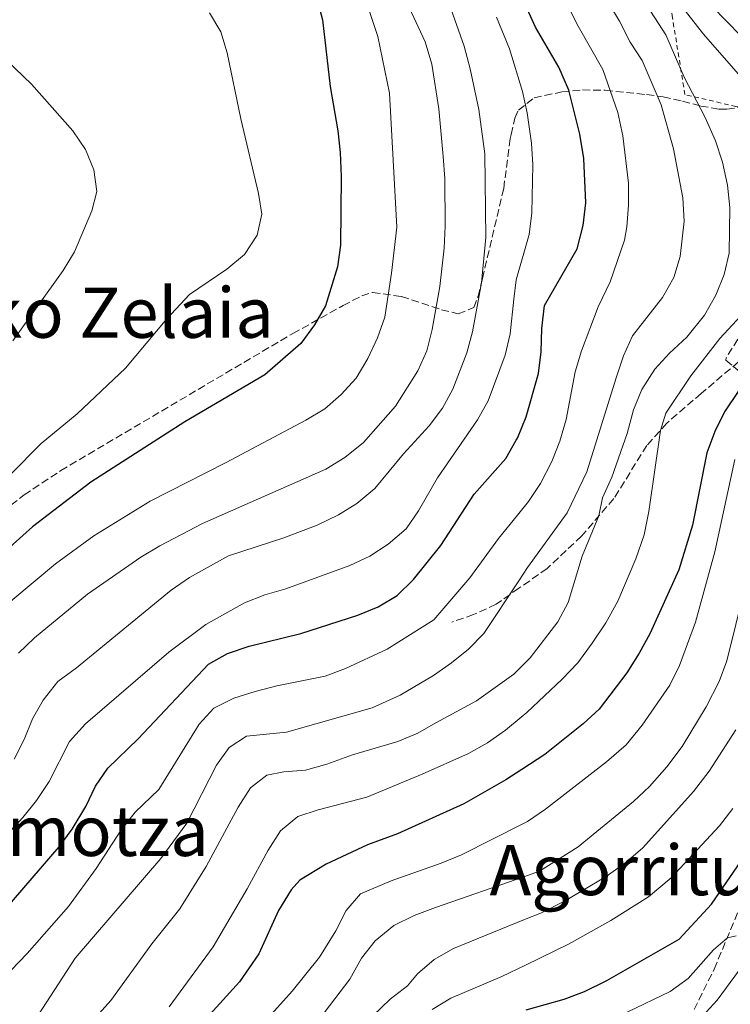
# Model space of a CAD drawing. Units: metres. Extents: x 589754 to 593173, y 4777605 to 4779967.
# Drawn here: x 591659 to 591821, y 4779119 to 4779345 of the extents above; entities that cross this region are included whole.
import ezdxf
from ezdxf.enums import TextEntityAlignment as Align

# ---------------------------------------------------------------- set-up
doc = ezdxf.new("R2010")
doc.units = ezdxf.units.M
doc.header["$MEASUREMENT"] = 0
doc.linetypes.add('DGN Style 2', pattern=[1.7399219301090239, 1.043953158065414, -0.6959687720436097])
doc.linetypes.add('DGN Style 3', pattern=[2.435890702152634, 1.739921930109024, -0.6959687720436097])
for name, color, linetype, lineweight in [('Curva de nivel directora', 30, 'Continuous', 30), ('Curva de nivel intermedia', 30, 'Continuous', 0), ('Senda', 7, 'DGN Style 3', 0), ('Tela metálica o alambrada', 7, 'DGN Style 2', 0), ('Texto de rotulación de espacio menor sin especificar', 7, 'Continuous', 0), ('Texto de Área (paraje) menor', 7, 'Continuous', 0), ('Zona arbolada', 92, 'DGN Style 3', 0)]:
    doc.layers.add(name, color=color, linetype=linetype, lineweight=lineweight)
doc.styles.add('Style-Arial', font='arial.ttf')

msp = doc.modelspace()

# ---------------------------------------------------------------- linework, layer by layer
at = {"layer": 'Curva de nivel directora', "color": 30, "linetype": 'Continuous', "lineweight": 30, "flags": 128}
for points, elevation in [([(591723.9700000003, 4779360), (591728.0499999997, 4779344.480000001), (591729.8400000001, 4779329.250000001), (591731.5499999998, 4779319.119999999), (591732.1399999999, 4779314.15), (591732.3300000001, 4779308.66), (591732.2099999993, 4779292.890000002), (591731.4800000006, 4779287.960000004), (591728.7400000002, 4779279.050000001), (591726.2399999991, 4779274.720000002), (591723.0999999986, 4779270.4), (591714.8699999988, 4779263.25), (591696.5599999981, 4779252.510000001), (591675.0600000002, 4779238.67), (591661.7199999985, 4779228.480000002), (591650.529999999, 4779218.550000002)], 500.0000000000003), ([(591745.1199999996, 4779212.710000001), (591748.9199999995, 4779216.360000002), (591755.1499999989, 4779224.170000001), (591762.7599999997, 4779235.960000001), (591770.0499999986, 4779244.060000001), (591772.4200000003, 4779248.260000002), (591772.7099999984, 4779248.770000001), (591774.7000000001, 4779253.619999999), (591777.5099999997, 4779263.560000001), (591778.1399999999, 4779268.520000001), (591778.2299999994, 4779273.850000001), (591778.8399999996, 4779279.100000001), (591786.360000001, 4779292.12), (591787.72, 4779297.439999999), (591788.3300000001, 4779302.630000002), (591787.8600000008, 4779312.730000001), (591786.9699999989, 4779318.320000002), (591784.4299999997, 4779328.400000001), (591782.1399999987, 4779333.67), (591776.7899999999, 4779342.810000001), (591770.5599999982, 4779356.660000001)], 475), ([(591817.2699999991, 4779347.580000003), (591833.6699999986, 4779330.76), (591836.7899999989, 4779326.640000001), (591838.7499999991, 4779322.04), (591840.0199999987, 4779316.820000002), (591841.029999999, 4779300.92), (591840.3200000004, 4779290.16), (591838.8699999999, 4779285.380000001), (591836.5499999997, 4779280.890000001), (591826.2700000001, 4779269.869999999), (591825.3899999994, 4779263.940000001), (591823.2100000002, 4779259.439999999), (591820.0699999997, 4779254.770000001), (591817.8599999992, 4779250.290000001), (591816.0399999997, 4779245.42), (591812.7599999984, 4779228.790000001), (591809.6200000002, 4779218.58), (591802.9599999995, 4779203.939999999)], 450), ([(591633.230000001, 4779113.03), (591638.7400000007, 4779121.510000001), (591667.8200000003, 4779155.220000002), (591670.7799999998, 4779159.240000002), (591673.8699999988, 4779164.390000001), (591676.1100000006, 4779169.050000001), (591678.9200000003, 4779173.180000001), (591685.8600000005, 4779179.9), (591701.9400000004, 4779197.010000001), (591706.3100000002, 4779199.430000001), (591711.3099999981, 4779201.130000004), (591723.1199999988, 4779204.029999999), (591736.1900000002, 4779208.190000001), (591740.8399999993, 4779210.12), (591745.1199999996, 4779212.710000001)], 475), ([(591802.9599999995, 4779203.939999999), (591800.5499999998, 4779199.560000001), (591797.729999999, 4779195.050000001), (591791.37, 4779186.730000001), (591787.7099999988, 4779183.32), (591778.9400000002, 4779176.290000001), (591773.7199999989, 4779172.92), (591770.0199999996, 4779170.53), (591760.3799999993, 4779165.050000003), (591745.2200000002, 4779158.17), (591738.3400000003, 4779155.610000002), (591728.899999999, 4779151.230000002), (591722.9099999986, 4779147.54), (591720.8599999989, 4779145.310000001), (591717.9899999991, 4779140.640000002), (591713.4600000005, 4779130.680000001), (591709.0999999996, 4779124.300000001), (591700.0299999993, 4779114.390000002)], 450), ([(591774.6599999998, 4779117.880000001), (591783.3899999983, 4779120.310000001), (591788.0499999986, 4779122.100000001), (591793.1699999993, 4779124.610000002), (591809.6699999995, 4779134.07), (591817.0599999989, 4779142.039999999), (591827.2999999983, 4779156.960000001)], 425)]:
    msp.add_lwpolyline(points, dxfattribs=dict(at, elevation=elevation))
at = {"layer": 'Curva de nivel intermedia', "color": 30, "linetype": 'Continuous', "lineweight": 0, "flags": 128}
for points, elevation in [([(591795.4300000013, 4779358.46), (591806.6299999995, 4779341.109999998), (591810.8200000006, 4779331.42), (591815.6399999995, 4779322.179999999), (591818.010000001, 4779316.84), (591819.6300000016, 4779311.96), (591820.7600000004, 4779306.689999999), (591821.260000001, 4779301.56), (591821.1100000013, 4779291.080000001), (591819.9600000002, 4779286.21), (591818.1200000006, 4779281.470000001), (591815.4899999998, 4779276.909999999), (591811.4500000009, 4779271.850000001), (591807.5000000013, 4779268.239999999), (591804.1100000006, 4779264.560000001), (591801.1500000011, 4779259.869999998), (591799.2300000011, 4779255.249999999), (591797.7800000005, 4779249.84), (591794.3099999992, 4779239.789999999), (591792.15, 4779235.069999999), (591791.3299999997, 4779230.95), (591787.5299999999, 4779221.699999998), (591784.2700000011, 4779211.119999999), (591781.9199999997, 4779206.699999998), (591775.6299999999, 4779198.470000001), (591773.3200000009, 4779196.180000001), (591771.8300000001, 4779194.720000001), (591763.2800000005, 4779188.609999998), (591754.0400000003, 4779183.609999998), (591749.9000000006, 4779181.199999999), (591745.2800000005, 4779179.279999999), (591734.9699999996, 4779176.250000001), (591729.0500000009, 4779174.09), (591724.1700000016, 4779172.730000001), (591719.1900000015, 4779172.33), (591715.3300000014, 4779171.57), (591711.5499999995, 4779168.73), (591708.7500000009, 4779164.289999999), (591701.470000001, 4779150.650000001), (591695.4299999994, 4779140.999999999), (591689.03, 4779132.959999999), (591679.5999999997, 4779120.020000001), (591676.2500000015, 4779116.249999999)], 460), ([(591734.4800000002, 4779359.609999999), (591740.7200000008, 4779340.689999999), (591743.3899999995, 4779327.689999999), (591745.0500000003, 4779297.04), (591743.8900000004, 4779286.55), (591742.3100000002, 4779276.429999999), (591740.6900000017, 4779271.680000001), (591738.4299999997, 4779266.99), (591735.7699999999, 4779262.470000001), (591732.3600000012, 4779258.769999999), (591728.6200000017, 4779255.449999999)], 495), ([(591779.860000001, 4779356.449999998), (591786.5599999998, 4779343.06), (591792.2199999995, 4779333.119999997), (591795.6500000004, 4779323.33), (591796.7900000003, 4779317.970000001), (591798.1000000001, 4779307.119999998), (591798.1300000014, 4779302.119999998), (591797.7500000015, 4779297.130000002), (591797.2000000017, 4779294.08), (591793.8700000012, 4779284.569999999), (591791.150000001, 4779278.83), (591787.3700000013, 4779268.710000001), (591785.8899999993, 4779263.930000001), (591783.8300000008, 4779253), (591782.36, 4779248.050000001), (591780.5200000004, 4779243.409999998), (591777.9600000011, 4779238.399999999), (591775.2200000008, 4779234.210000001), (591772.7199999996, 4779231.109999998), (591768.37, 4779225.739999999), (591761.7500000016, 4779216.75), (591753.5700000009, 4779207.149999999), (591742.9000000001, 4779200.41), (591733.3600000005, 4779196.029999999), (591728.7000000001, 4779194.230000001), (591717.6100000013, 4779192.06), (591712.6400000004, 4779190.770000001), (591707.7899999998, 4779189.230000001), (591703.2300000001, 4779186.92), (591699.8300000004, 4779183.249999999), (591690.5700000002, 4779168.310000001), (591685.2100000001, 4779163.099999999), (591681.9300000012, 4779158.960000001), (591676.2900000017, 4779150.210000001), (591669.9000000014, 4779141.509999999), (591660.48, 4779130.730000001), (591653.0400000013, 4779123.149999999)], 470), ([(591662.97, 4779116.67), (591671.4500000003, 4779129.67), (591691.0599999996, 4779152.499999999), (591697.0400000009, 4779160.62), (591703.7799999999, 4779173.850000001), (591706.7100000003, 4779177.96), (591710.670000001, 4779180.54), (591719.8200000018, 4779181.470000001), (591739.4500000012, 4779187.02), (591745.8400000016, 4779189.91), (591753.4800000014, 4779194.430000001), (591757.5600000006, 4779197.310000001), (591761.47, 4779200.449999998), (591765.0000000015, 4779203.989999999), (591772.9800000011, 4779216.05), (591774.9900000006, 4779219.099999999), (591784.060000001, 4779231.63), (591788.5600000004, 4779241.06), (591795.2500000002, 4779262.52), (591796.9700000014, 4779267.609999999), (591798.9800000008, 4779272.189999999), (591805.8600000007, 4779280.939999999), (591808.4700000014, 4779285.52), (591809.8900000007, 4779290.31), (591810.8499999996, 4779298.42), (591810.5700000002, 4779303.740000002), (591808.410000001, 4779314.98), (591805.5800000012, 4779325.050000001), (591801.2100000015, 4779335.17), (591798.5000000002, 4779339.369999999), (591796.0199999993, 4779344.2), (591788.7500000005, 4779356.399999999)], 465.0000000000001), ([(591805.3100000008, 4779353.999999999), (591815.2500000007, 4779341.210000001), (591825.8400000009, 4779329.060000001)], 455.0000000000001), ([(591757.0800000001, 4779348.16), (591760.490000001, 4779338.520000001), (591761.8700000001, 4779333.279999998), (591763.8500000006, 4779323.96), (591765.2100000016, 4779313.849999999), (591765.4199999997, 4779294.699999999), (591764.4299999994, 4779284.289999999), (591762.3700000007, 4779273.109999999), (591761.0900000001, 4779268.279999999), (591757.9299999995, 4779259.989999999), (591755.5300000011, 4779255.600000001), (591752.5000000002, 4779251.55), (591746.5999999993, 4779245.13), (591740.0500000003, 4779237.199999999), (591735.9500000009, 4779233.819999999), (591731.7199999997, 4779231.16), (591726.8100000012, 4779228.810000001), (591719.2200000006, 4779225.930000001), (591706.5700000017, 4779221.83), (591697.6500000011, 4779216.88), (591693.400000002, 4779213.980000001), (591671.7400000008, 4779196.15), (591667.4900000017, 4779193.01), (591664.1500000001, 4779188.800000001), (591661.6700000013, 4779184.469999999), (591659.7900000016, 4779179.749999999), (591657.4600000003, 4779175.260000001)], 485), ([(591747.8700000012, 4779347.32), (591751.5900000005, 4779339.449999998), (591753.0700000002, 4779334.350000001), (591754.7100000008, 4779324.17), (591755.690000002, 4779313.199999998), (591756.0400000007, 4779308.210000001), (591756.1700000004, 4779297.259999999), (591755.9300000012, 4779292.259999999), (591754.9000000008, 4779283.45), (591753.1700000007, 4779273.609999998), (591751.9300000002, 4779268.720000001), (591749.9000000006, 4779264.149999999), (591744.8, 4779256.09), (591737.4300000007, 4779247.749999999), (591733.2100000005, 4779244.279999998), (591728.8400000008, 4779241.660000001), (591700.5800000014, 4779229.189999999), (591690.8499999995, 4779224.07), (591686.5100000009, 4779221.509999999), (591674.2599999999, 4779213.039999999), (591662.1600000008, 4779203.06), (591658.4900000007, 4779199.519999999)], 490.0000000000001), ([(591767.9100000019, 4779345.13), (591770.8800000001, 4779337.859999998), (591773.8200000017, 4779328.109999998), (591774.9400000013, 4779323.23), (591775.9200000004, 4779316.3), (591776.1700000007, 4779311.3), (591775.9400000006, 4779300.34), (591775.3700000006, 4779295.369999997), (591772.3700000009, 4779285.019999999), (591771.8700000002, 4779280.529999998), (591770.9900000019, 4779272.630000002), (591769.8899999999, 4779267.759999999), (591765.9800000006, 4779257.289999999), (591763.550000001, 4779252.92), (591754.4100000013, 4779239.67), (591750.0400000014, 4779232.099999999), (591747.1800000004, 4779227.99), (591743.1300000004, 4779224.439999999), (591738.9300000004, 4779221.73), (591734.3100000003, 4779219.600000001), (591719.680000001, 4779214.28), (591714.8700000009, 4779212.890000001), (591710.2300000007, 4779211.03), (591701.3600000015, 4779206.109999998), (591692.87, 4779199.74), (591673.8200000018, 4779183.329999999), (591670.1800000007, 4779179.310000001), (591665.4800000001, 4779170.109999998), (591662.6100000001, 4779165.77), (591659.480000001, 4779161.880000001), (591649.8300000017, 4779151.609999999)], 480.0000000000001), ([(591702.2100000009, 4779346.079999999), (591704.7900000003, 4779341.800000002), (591706.2699999999, 4779336.970000002), (591709.3900000004, 4779321.859999999), (591713.4200000003, 4779304.749999999), (591714.1900000015, 4779300.050000001), (591713.1400000008, 4779295.220000001), (591710.1900000004, 4779290.759999999), (591706.1800000005, 4779287.470000001), (591697.6199999999, 4779281.599999999), (591692.4200000007, 4779276.039999999), (591682.9700000006, 4779264.769999998), (591671.9300000009, 4779254.34), (591663.6699999997, 4779247.49), (591656.6199999999, 4779240.390000002)], 505.0000000000001), ([(591653.8500000006, 4779337.05), (591661.4299999999, 4779329.81), (591670.9500000018, 4779319.09), (591673.7999999995, 4779314.839999998), (591675.7500000009, 4779310.16), (591676.4200000013, 4779305.199999998), (591675.2600000014, 4779300.759999999), (591671.2699999993, 4779291.430000001), (591668.7400000013, 4779287.109999998), (591657.2200000011, 4779271.050000001)], 510), ([(591826.600000001, 4779279.810000001), (591818.97, 4779271.59), (591812.4000000008, 4779263.029999999), (591806.6699999998, 4779254.490000002), (591805.4299999992, 4779250.499999999), (591802.7699999994, 4779231.949999999), (591801.6800000009, 4779226.630000002), (591799.7899999999, 4779221.140000001), (591795.6500000004, 4779211.41), (591792.9200000013, 4779206.439999999), (591789.820000001, 4779201.800000001), (591786.4900000006, 4779197.310000001), (591782.920000001, 4779193.54), (591774.860000001, 4779185.96), (591773.5100000009, 4779184.859999998), (591769.9200000013, 4779181.930000001), (591765.8300000008, 4779178.98), (591761.47, 4779176.53), (591750.8799999997, 4779171.8), (591738.2500000009, 4779166.539999999)], 455.0000000000001), ([(591728.6200000017, 4779255.449999999), (591724.2400000008, 4779252.83), (591705.860000001, 4779243.119999998), (591688.6600000013, 4779234.329999999), (591675.7199999995, 4779226.42), (591666.9300000007, 4779219.959999999), (591657.2200000011, 4779211.800000001), (591653.740000001, 4779208.210000001), (591648.3499999996, 4779201.430000001), (591638.040000001, 4779184.8), (591626.0800000007, 4779169.569999999), (591614.4599999998, 4779155.309999999), (591595.9100000003, 4779135.51), (591584.8200000013, 4779122), (591580.8499999995, 4779115.529999999)], 495), ([(591822.4400000012, 4779243.890000001), (591817.8800000015, 4779222.689999999), (591813.4100000011, 4779206.640000001), (591809.760000001, 4779196.680000001), (591807.5800000017, 4779192.179999999), (591801.2600000007, 4779183.029999999), (591797.5400000013, 4779178.56), (591793.1, 4779174.63), (591779.0899999999, 4779163.779999998), (591774.9500000003, 4779160.970000001), (591773.9300000012, 4779160.449999998), (591759.8800000007, 4779153.319999999), (591755.2600000006, 4779151.409999998)], 445), ([(591790.8700000015, 4779158.67), (591799.24, 4779165.56), (591802.8800000012, 4779168.99), (591806.8399999996, 4779173.49), (591810.3800000002, 4779178.170000001), (591815.8499999996, 4779187.220000001), (591818.8800000006, 4779193.07), (591820.6100000006, 4779197.76), (591828.7600000001, 4779230.76)], 440.0000000000001), ([(591822.7000000007, 4779181.949999998), (591816.6000000007, 4779172.539999999), (591812.990000001, 4779167.849999999), (591801.3500000001, 4779154.949999999), (591797.5800000017, 4779151.67), (591793.0199999996, 4779148.38), (591783.4500000008, 4779142.77), (591778.1700000013, 4779140.09), (591774.3100000012, 4779138.519999999), (591758.0800000015, 4779131.92), (591753.62, 4779129.390000001), (591749.8400000003, 4779126.109999998), (591747.5400000003, 4779123.399999999), (591743.5900000008, 4779120.34), (591739.6100000021, 4779116.509999999)], 435), ([(591738.2500000009, 4779166.539999999), (591727.0700000006, 4779163.680000001), (591722.4400000015, 4779162.140000001), (591718.4900000019, 4779158.850000001), (591715.6599999999, 4779154.449999998), (591710.85, 4779145.56), (591703.0600000002, 4779132.3), (591692.9500000007, 4779118.560000001)], 455.0000000000001), ([(591822.0099999999, 4779163.970000001), (591818.9499999998, 4779159.989999999), (591807.8299999998, 4779148.069999999), (591802.6599999999, 4779143.749999999), (591794.020000001, 4779138.289999999), (591784.3400000003, 4779132.869999998), (591774.49, 4779128.109999999), (591769.1299999999, 4779125.529999999), (591757.4400000023, 4779120.519999999), (591753.1500000006, 4779117.949999998)], 430.0000000000001), ([(591721.5700000019, 4779108.210000002), (591734.3400000016, 4779124.869999998), (591736.9600000012, 4779129.71), (591740.0999999995, 4779133.63), (591744.3600000018, 4779137.210000001), (591749.0700000015, 4779139.449999998), (591753.9199999997, 4779141.289999999), (591774.1400000012, 4779148.349999999), (591777.750000001, 4779149.609999999), (591786.570000001, 4779155.189999999), (591790.8700000015, 4779158.67)], 440.0000000000001), ([(591755.2600000006, 4779151.409999998), (591743.7600000006, 4779147.430000001), (591736.7700000012, 4779144.42), (591733.5100000001, 4779140.609999998), (591731.1200000007, 4779135.949999998), (591727.37, 4779129.949999998), (591721.1400000006, 4779122.15), (591712.3000000005, 4779112.289999999)], 445), ([(591822.7499999997, 4779134.789999999), (591820.7900000017, 4779134.369999997), (591817.5400000017, 4779131.640000001), (591811.7300000002, 4779125.020000001), (591807.66, 4779122.099999999), (591797.7699999993, 4779117.369999999)], 420), ([(591823.540000001, 4779127.01), (591818.4, 4779120.069999999), (591815.0200000005, 4779116.399999999)], 415.0000000000002)]:
    msp.add_lwpolyline(points, dxfattribs=dict(at, elevation=elevation))
at = {"layer": 'Senda', "color": 7, "linetype": 'DGN Style 3', "lineweight": 0}
for points in [[(591823.2999999997, 4779266.200000001, 450.550000000003), (591814.7399999988, 4779259.000000001, 452.8899999999994), (591806.8599999998, 4779252.170000001, 454.6199999999953), (591802.3099999991, 4779247.07, 456.100000000006), (591794.7399999984, 4779234.91, 458.9199999999984), (591787.3700000013, 4779226.33, 460.8800000000048), (591779.480000001, 4779218.910000001, 463.3000000000029), (591772.9999999991, 4779214.369999999, 464.5200000000042), (591767.7899999989, 4779210.730000001, 465.5000000000001), (591762.6400000012, 4779208.350000001, 466.5599999999977), (591757.6299999978, 4779206.62, 467.5399999999936)], [(591810.9300000002, 4779113.58, 415.0899999999965), (591817.7199999985, 4779127.199999999, 417.9799999999959), (591823.6900000006, 4779141.529999999, 422.2100000000065)]]:
    msp.add_polyline3d(points, dxfattribs=at)
at = {"layer": 'Tela metálica o alambrada', "color": 7, "linetype": 'DGN Style 2', "lineweight": 0}
msp.add_polyline3d([(591835.3399999999, 4779322.76, 451.1699999999983), (591822.6699999999, 4779324.680000001, 458.3500000000058), (591811.0199999996, 4779327.4, 461.3300000000018), (591808.1600000003, 4779344.99, 458.1900000000023), (591805.8399999999, 4779365.57, 451.2299999999959), (591823.7800000003, 4779363.609999999, 441.679999999993), (591826.5800000001, 4779384.039999999, 441.2100000000065), (591831.9299999997, 4779399.51, 440.7400000000052), (591836.8700000001, 4779410.350000001, 439.1100000000006)], dxfattribs=at)
at = {"layer": 'Zona arbolada', "color": 92, "linetype": 'DGN Style 3', "lineweight": 0}
for points in [[(591647.1100000005, 4779226.02, 507.4400000000023), (591659.7699999996, 4779235.75, 505.6999999999971), (591668.1500000004, 4779241.32, 505.5800000000018), (591721.25, 4779272.689999999, 500.4499999999971), (591732.8099999996, 4779279.100000001, 499.2799999999989), (591737.04, 4779281.33, 497.6100000000006), (591739.5199999996, 4779282.119999999, 496.4600000000065), (591746.1600000003, 4779281.17, 494.3500000000058), (591755.2699999996, 4779278.16, 491.2799999999989), (591759.1399999997, 4779277.180000001, 489.9700000000012), (591762.6900000004, 4779278.640000001, 488.6300000000047), (591763.6699999999, 4779281.199999999, 487.8500000000058), (591764.6600000003, 4779285.27, 486.9100000000035), (591769.5300000003, 4779305.91, 484.4900000000052), (591771.0300000003, 4779317.380000001, 482.9199999999983), (591771.2199999997, 4779318.230000001, 482.6600000000035), (591772.0700000003, 4779322.029999999, 481.4600000000065), (591772.9199999999, 4779323.850000001, 480.6499999999942), (591776.5099999999, 4779326.689999999, 478.5399999999936), (591782.8799999999, 4779328.02, 476.1000000000058), (591787.5700000003, 4779328.470000001, 474.4199999999983), (591792.7699999996, 4779328.380000001, 472.5899999999965), (591802.2400000002, 4779327.390000001, 469.5599999999977), (591806.0499999998, 4779326.890000001, 468.1999999999971), (591810.4699999997, 4779325.930000001, 466), (591814.6200000001, 4779324.77, 463.320000000007), (591818.7800000003, 4779324.07, 460.6699999999983), (591820.6100000005, 4779324.07, 459.6699999999983), (591833.9900000002, 4779326.050000001, 453.1900000000023)], [(591647.1100000005, 4779226.02, 507.4400000000023), (591659.7699999996, 4779235.75, 505.6999999999971), (591668.1500000004, 4779241.32, 505.5800000000018), (591721.25, 4779272.689999999, 500.4499999999971), (591732.8099999996, 4779279.100000001, 499.2799999999989), (591737.04, 4779281.33, 497.6100000000006), (591739.5199999996, 4779282.119999999, 496.4600000000065), (591746.1600000003, 4779281.17, 494.3500000000058), (591755.2699999996, 4779278.16, 491.2799999999989), (591759.1399999997, 4779277.180000001, 489.9700000000012), (591762.6900000004, 4779278.640000001, 488.6300000000047), (591763.6699999999, 4779281.199999999, 487.8500000000058), (591764.6600000003, 4779285.27, 486.9100000000035), (591769.5300000003, 4779305.91, 484.4900000000052), (591771.0300000003, 4779317.380000001, 482.9199999999983), (591771.2199999997, 4779318.230000001, 482.6600000000035), (591772.0700000003, 4779322.029999999, 481.4600000000065), (591772.9199999999, 4779323.850000001, 480.6499999999942), (591776.5099999999, 4779326.689999999, 478.5399999999936), (591782.8799999999, 4779328.02, 476.1000000000058), (591787.5700000003, 4779328.470000001, 474.4199999999983), (591792.7699999996, 4779328.380000001, 472.5899999999965), (591802.2400000002, 4779327.390000001, 469.5599999999977), (591806.0499999998, 4779326.890000001, 468.1999999999971), (591810.4699999997, 4779325.930000001, 466), (591814.6200000001, 4779324.77, 463.320000000007), (591818.7800000003, 4779324.07, 460.6699999999983), (591820.6100000005, 4779324.07, 459.6699999999983), (591833.9900000002, 4779326.050000001, 453.1900000000023)], [(591823.1500000004, 4779271.380000001, 453.25), (591820.4400000004, 4779267.15, 452.0800000000018), (591820.4000000004, 4779266.630000001, 451.8399999999965), (591823.5700000003, 4779263.890000001, 449.1300000000047)], [(591823.1500000004, 4779271.380000001, 453.25), (591820.4400000004, 4779267.15, 452.0800000000018), (591820.4000000004, 4779266.630000001, 451.8399999999965), (591823.5700000003, 4779263.890000001, 449.1300000000047)]]:
    msp.add_polyline3d(points, dxfattribs=at)

# ---------------------------------------------------------------- texts
at = {"layer": 'Texto de rotulación de espacio menor sin especificar', "color": 7, "linetype": 'Continuous', "lineweight": 0, "style": 'Style-Arial'}
msp.add_text('Agorriturri', height=11.5, dxfattribs=at).set_placement((591804.4578108707, 4779149.87001, 439.6900000000023), align=Align.MIDDLE_CENTER)
at = {"layer": 'Texto de Área (paraje) menor', "color": 7, "linetype": 'Continuous', "lineweight": 0, "style": 'Style-Arial'}
for s, p in [('Idoiko Zelaia', (591669.7506695305, 4779277.470010001, 512.8300000000017)), ('Gaztainmotza', (591651.0660238577, 4779158.840010001, 490.1699999999983))]:
    msp.add_text(s, height=11.5, dxfattribs=at).set_placement(p, align=Align.MIDDLE_CENTER)

doc.saveas('drawing.dxf')
